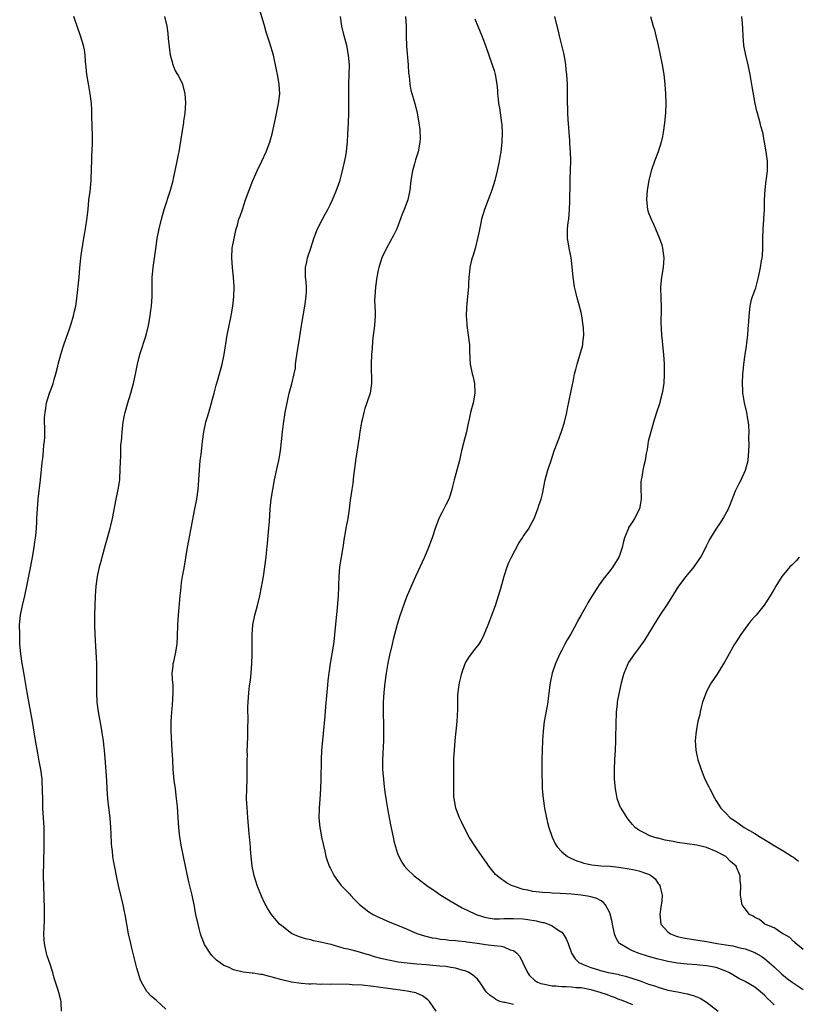
# Model space of a CAD drawing. Units: inches. Extents: x 2529000 to 2532000, y 1560000 to 1563000.
# Drawn here: x 2529203 to 2529364, y 1561178 to 1561382 of the extents above; entities that cross this region are included whole.
import ezdxf

# ---------------------------------------------------------------- set-up
doc = ezdxf.new("R2010")
doc.units = ezdxf.units.IN
doc.header["$MEASUREMENT"] = 0
doc.layers.add('LD25291560_2ft', color=253, linetype='Continuous')

msp = doc.modelspace()

# ---------------------------------------------------------------- linework, layer by layer
at = {"layer": 'LD25291560_2ft'}
for points, elevation in [([(2529288.98, 1561176.98), (2529287.58, 1561179), (2529287.29, 1561179.29), (2529286.14, 1561180.14), (2529284.75, 1561180.75), (2529283.69, 1561181), (2529283, 1561181.12), (2529280.56, 1561181.44), (2529279, 1561181.68), (2529277, 1561181.96), (2529275.91, 1561182.09), (2529273.68, 1561182.32), (2529271.55, 1561182.45), (2529271, 1561182.47), (2529267.47, 1561182.53), (2529267, 1561182.51), (2529265.44, 1561182.56), (2529265, 1561182.52), (2529263.38, 1561182.62), (2529263, 1561182.58), (2529262.57, 1561182.57), (2529261, 1561182.7), (2529259, 1561182.99), (2529257, 1561183.46), (2529255, 1561184.04), (2529254.21, 1561184.21), (2529253, 1561184.54), (2529252.58, 1561184.58), (2529251, 1561184.83), (2529250.83, 1561184.83), (2529249, 1561185.06), (2529247, 1561185.55), (2529245.94, 1561186.06), (2529245, 1561186.45), (2529244.2, 1561187), (2529243.5, 1561187.5), (2529242.51, 1561188.51), (2529242.15, 1561189), (2529241, 1561190.81), (2529240.9, 1561191), (2529240.36, 1561192.36), (2529240.15, 1561193), (2529239.88, 1561194.12), (2529239.64, 1561195), (2529239.22, 1561197), (2529238.84, 1561199), (2529238.43, 1561201), (2529237.75, 1561203.75), (2529237.36, 1561205.36), (2529236.69, 1561208.69), (2529236.24, 1561211), (2529235.9, 1561213), (2529235.66, 1561215), (2529235.5, 1561217), (2529235.36, 1561219.36), (2529235.21, 1561221), (2529234.96, 1561223), (2529234.73, 1561224.73), (2529234.5, 1561227), (2529234.39, 1561229), (2529234.31, 1561231), (2529234.23, 1561232.23), (2529234.18, 1561233.82), (2529234.11, 1561235), (2529234.1, 1561237), (2529234.12, 1561237.88), (2529234.2, 1561239), (2529234.33, 1561240.33), (2529234.5, 1561243), (2529234.47, 1561244.47), (2529234.35, 1561245.65), (2529234.3, 1561247), (2529234.46, 1561248.46), (2529234.5, 1561249), (2529234.61, 1561249.39), (2529234.99, 1561251), (2529235.32, 1561253), (2529235.4, 1561254.6), (2529235.48, 1561257), (2529235.59, 1561259), (2529235.95, 1561263), (2529236.08, 1561264.08), (2529236.24, 1561265.76), (2529236.43, 1561267), (2529236.74, 1561268.74), (2529237.44, 1561273), (2529238.25, 1561277), (2529239, 1561281), (2529239.37, 1561283), (2529239.67, 1561285), (2529239.82, 1561287), (2529239.93, 1561289), (2529240.12, 1561291), (2529240.27, 1561292.27), (2529240.44, 1561293.56), (2529240.6, 1561295), (2529240.88, 1561297), (2529241.29, 1561299), (2529241.85, 1561301), (2529242.45, 1561303), (2529242.98, 1561304.98), (2529243.39, 1561306.61), (2529243.72, 1561307.72), (2529244.62, 1561311), (2529245.03, 1561313), (2529245.68, 1561317), (2529246.09, 1561319), (2529246.53, 1561321), (2529246.61, 1561321.39), (2529246.86, 1561323), (2529247.04, 1561325), (2529247.1, 1561327), (2529246.99, 1561329), (2529246.78, 1561331), (2529246.62, 1561333), (2529246.75, 1561335), (2529247.11, 1561337), (2529247.55, 1561339), (2529247.8, 1561339.8), (2529248.13, 1561341), (2529248.35, 1561341.65), (2529248.83, 1561343), (2529249.5, 1561345), (2529250.23, 1561347), (2529251.02, 1561349), (2529251.62, 1561350.38), (2529251.9, 1561351), (2529252.86, 1561353), (2529253.76, 1561355), (2529254.5, 1561357), (2529255.08, 1561359), (2529255.79, 1561362.21), (2529256.34, 1561365), (2529256.57, 1561367), (2529256.47, 1561369), (2529256.1, 1561371), (2529255.92, 1561371.92), (2529255.25, 1561375), (2529254.54, 1561377.46), (2529253.78, 1561379.78), (2529253.33, 1561381.33), (2529252.22, 1561385)], 7046), ([(2529211.39, 1561177), (2529211.31, 1561178.69), (2529211.31, 1561179), (2529211.23, 1561179.23), (2529210.82, 1561180.82), (2529210.66, 1561181.34), (2529210.08, 1561183), (2529209.83, 1561183.83), (2529209.53, 1561185), (2529209, 1561186.72), (2529208.41, 1561188.41), (2529208.25, 1561189), (2529208.07, 1561189.93), (2529207.81, 1561191), (2529207.75, 1561191.75), (2529207.73, 1561193), (2529207.8, 1561194.2), (2529207.82, 1561195.82), (2529207.85, 1561197), (2529207.84, 1561198.16), (2529207.68, 1561203), (2529207.66, 1561205), (2529207.76, 1561211), (2529207.78, 1561213), (2529207.75, 1561215), (2529207.51, 1561219), (2529207.46, 1561221), (2529207.45, 1561222.55), (2529207.32, 1561225), (2529207.05, 1561227.05), (2529206.76, 1561228.76), (2529206.43, 1561230.43), (2529205.95, 1561233), (2529205.32, 1561237), (2529204.68, 1561240.68), (2529204.25, 1561243), (2529203.69, 1561246.31), (2529203.51, 1561247.51), (2529203.23, 1561249), (2529202.9, 1561251), (2529202.75, 1561253), (2529202.7, 1561255), (2529202.69, 1561257), (2529202.86, 1561259), (2529203.27, 1561261), (2529203.76, 1561263), (2529204.19, 1561265), (2529205, 1561269.14), (2529205.35, 1561271), (2529205.68, 1561273), (2529205.83, 1561274.17), (2529205.96, 1561275), (2529206.08, 1561276.08), (2529206.22, 1561278.22), (2529206.24, 1561279), (2529206.37, 1561281), (2529206.55, 1561283), (2529207.02, 1561287.02), (2529207.35, 1561290.65), (2529207.39, 1561291), (2529207.46, 1561291.46), (2529207.64, 1561293), (2529207.71, 1561294.29), (2529207.84, 1561295), (2529207.91, 1561295.91), (2529207.87, 1561297), (2529207.85, 1561299.85), (2529207.95, 1561301), (2529208.14, 1561301.86), (2529208.28, 1561303), (2529208.87, 1561305), (2529209.46, 1561306.54), (2529209.61, 1561307), (2529209.84, 1561307.84), (2529210.21, 1561309), (2529210.57, 1561310.57), (2529210.68, 1561311), (2529211.22, 1561313), (2529211.64, 1561314.36), (2529211.87, 1561315), (2529212.65, 1561317.35), (2529213, 1561318.33), (2529213.33, 1561319.33), (2529213.86, 1561321), (2529214.05, 1561321.95), (2529214.34, 1561323), (2529214.56, 1561324.56), (2529214.99, 1561329.01), (2529215.15, 1561330.85), (2529215.36, 1561333), (2529215.55, 1561334.45), (2529215.78, 1561335.78), (2529216.1, 1561337.9), (2529216.3, 1561339), (2529216.66, 1561341.34), (2529216.85, 1561343), (2529217.04, 1561345), (2529217.28, 1561346.72), (2529217.53, 1561349), (2529217.6, 1561351.6), (2529217.61, 1561353), (2529217.67, 1561354.33), (2529217.73, 1561355), (2529217.8, 1561357), (2529217.81, 1561358.19), (2529217.66, 1561362.34), (2529217.63, 1561363.63), (2529217.54, 1561365), (2529217.33, 1561367), (2529216.95, 1561369.05), (2529216.61, 1561371), (2529216.49, 1561372.49), (2529216.34, 1561373.66), (2529216.26, 1561375), (2529216.09, 1561376.09), (2529215.89, 1561377), (2529215.29, 1561379), (2529214.6, 1561381), (2529214.16, 1561382.16), (2529213.92, 1561383)], 7042), ([(2529233, 1561177.4), (2529231.11, 1561179.11), (2529231, 1561179.23), (2529230, 1561180), (2529229.06, 1561181.06), (2529227.93, 1561183), (2529227.63, 1561183.63), (2529227.24, 1561185), (2529227, 1561185.87), (2529226.36, 1561188.36), (2529225.96, 1561190.04), (2529225.71, 1561191), (2529225.26, 1561193), (2529224.9, 1561195), (2529224.56, 1561197), (2529224.44, 1561197.56), (2529224.14, 1561199), (2529223.17, 1561203), (2529222.75, 1561205), (2529222.47, 1561206.47), (2529222.15, 1561208.15), (2529222.02, 1561209), (2529221.91, 1561210.09), (2529221.79, 1561211), (2529221.73, 1561211.73), (2529221.64, 1561213.64), (2529221.6, 1561215), (2529221.43, 1561217), (2529221.15, 1561219.15), (2529220.95, 1561220.95), (2529220.8, 1561223), (2529220.72, 1561224.72), (2529220.48, 1561228.48), (2529220.27, 1561231), (2529220.15, 1561232.15), (2529220.03, 1561233), (2529219.83, 1561234.17), (2529219.62, 1561235.62), (2529219, 1561239), (2529218.78, 1561241), (2529218.7, 1561243), (2529218.68, 1561245.32), (2529218.7, 1561247), (2529218.66, 1561249), (2529218.3, 1561255), (2529218.24, 1561257), (2529218.28, 1561259), (2529218.43, 1561263), (2529218.55, 1561265), (2529218.79, 1561267), (2529219.22, 1561269), (2529219.62, 1561270.38), (2529219.77, 1561271), (2529220.46, 1561273.54), (2529220.88, 1561275), (2529221.43, 1561277), (2529221.56, 1561277.56), (2529221.89, 1561279), (2529222.71, 1561283), (2529223.1, 1561285), (2529223.37, 1561286.63), (2529223.41, 1561287), (2529223.42, 1561287.42), (2529223.54, 1561289), (2529223.59, 1561291), (2529223.65, 1561291.65), (2529223.68, 1561294.32), (2529223.78, 1561295), (2529223.88, 1561295.88), (2529223.92, 1561297), (2529224.16, 1561299), (2529224.42, 1561300.42), (2529224.55, 1561301), (2529225.08, 1561303), (2529225.71, 1561305), (2529225.99, 1561306.01), (2529226.29, 1561307), (2529226.77, 1561309.23), (2529227.1, 1561311), (2529227.6, 1561313), (2529228.87, 1561317), (2529229.36, 1561319), (2529229.7, 1561321), (2529229.84, 1561322.16), (2529229.98, 1561323), (2529230.17, 1561325), (2529230.13, 1561326.13), (2529230.17, 1561327), (2529230.12, 1561328.12), (2529230.16, 1561329), (2529230.25, 1561330.25), (2529230.33, 1561331), (2529230.87, 1561334.87), (2529231.19, 1561337), (2529231.59, 1561339), (2529232.09, 1561341), (2529232.66, 1561343), (2529233.94, 1561347), (2529234.46, 1561349), (2529234.54, 1561349.46), (2529234.93, 1561351), (2529235.34, 1561353), (2529235.57, 1561354.43), (2529235.72, 1561355), (2529235.88, 1561355.88), (2529236.65, 1561360.65), (2529236.7, 1561361), (2529236.71, 1561361.29), (2529236.96, 1561363), (2529237.11, 1561365.11), (2529237, 1561367), (2529236.49, 1561369), (2529235.45, 1561371), (2529235, 1561371.76), (2529234.6, 1561372.6), (2529234.46, 1561373), (2529233.97, 1561375), (2529233.54, 1561378.46), (2529233.45, 1561379.45), (2529233.23, 1561381), (2529232.8, 1561383)], 7044), ([(2529305, 1561178.37), (2529303.27, 1561178.73), (2529303, 1561178.76), (2529302.18, 1561179), (2529301.37, 1561179.37), (2529301, 1561179.66), (2529300.18, 1561180.18), (2529299.36, 1561181), (2529298.02, 1561183), (2529297.57, 1561183.57), (2529297, 1561184.05), (2529296.52, 1561184.52), (2529295.73, 1561185), (2529295, 1561185.32), (2529294.6, 1561185.4), (2529293, 1561185.9), (2529292.01, 1561185.99), (2529291, 1561186.19), (2529289.71, 1561186.29), (2529289, 1561186.39), (2529287, 1561186.56), (2529285, 1561186.7), (2529283, 1561186.88), (2529281.13, 1561187.13), (2529279.43, 1561187.43), (2529277.81, 1561187.81), (2529276.24, 1561188.24), (2529275, 1561188.65), (2529274.72, 1561188.72), (2529272.65, 1561189.35), (2529271, 1561189.75), (2529269.95, 1561189.95), (2529269, 1561190.25), (2529267.25, 1561190.75), (2529266.16, 1561191), (2529265, 1561191.29), (2529263.56, 1561191.56), (2529263, 1561191.71), (2529261.94, 1561191.94), (2529260.44, 1561192.44), (2529259.13, 1561193), (2529259, 1561193.08), (2529257, 1561194.62), (2529256.55, 1561195), (2529255.84, 1561195.84), (2529254.87, 1561197), (2529254.14, 1561198.14), (2529253.41, 1561199.41), (2529252.77, 1561200.77), (2529251.92, 1561203), (2529251.69, 1561203.69), (2529251.3, 1561205), (2529250.87, 1561207), (2529250.64, 1561209), (2529250.54, 1561210.54), (2529250.49, 1561211), (2529250.41, 1561212.41), (2529250.26, 1561213.74), (2529249.97, 1561217), (2529249.89, 1561218.11), (2529249.81, 1561219), (2529249.72, 1561221), (2529249.74, 1561223), (2529249.8, 1561225), (2529249.8, 1561226.2), (2529249.84, 1561227.84), (2529249.82, 1561229), (2529249.86, 1561229.86), (2529249.85, 1561231), (2529249.91, 1561231.91), (2529249.95, 1561234.05), (2529249.99, 1561235), (2529250.01, 1561237.99), (2529249.98, 1561239), (2529249.98, 1561239.98), (2529250.02, 1561241), (2529250.16, 1561243), (2529250.33, 1561244.33), (2529250.5, 1561245.5), (2529250.68, 1561247), (2529250.8, 1561249), (2529250.83, 1561250.83), (2529250.83, 1561255), (2529250.97, 1561257), (2529251.38, 1561259), (2529251.94, 1561261), (2529252.44, 1561263), (2529252.81, 1561264.81), (2529253.2, 1561267), (2529253.48, 1561269), (2529253.73, 1561271), (2529253.81, 1561271.81), (2529254.06, 1561273.93), (2529254.34, 1561277), (2529254.42, 1561278.42), (2529254.6, 1561281), (2529254.81, 1561283), (2529255.13, 1561285), (2529255.48, 1561287), (2529256.12, 1561289.88), (2529256.38, 1561291), (2529256.74, 1561293), (2529256.96, 1561295), (2529257.15, 1561297), (2529257.35, 1561298.65), (2529257.73, 1561301), (2529258.09, 1561303), (2529258.53, 1561305), (2529259.06, 1561306.94), (2529259.55, 1561309), (2529259.81, 1561310.19), (2529259.86, 1561311), (2529259.96, 1561311.96), (2529260.27, 1561313.73), (2529260.74, 1561316.74), (2529261.06, 1561319), (2529261.41, 1561321), (2529261.8, 1561323), (2529262.08, 1561325), (2529262.1, 1561326.1), (2529262.1, 1561327), (2529262.04, 1561328.04), (2529261.93, 1561329), (2529261.88, 1561330.12), (2529261.9, 1561331), (2529262.16, 1561332.16), (2529262.3, 1561333), (2529262.99, 1561334.99), (2529263.62, 1561337), (2529264.39, 1561339), (2529265.4, 1561341), (2529265.96, 1561342.04), (2529266.51, 1561343), (2529267, 1561343.96), (2529267.48, 1561345), (2529268.31, 1561347), (2529269, 1561348.89), (2529269.57, 1561351), (2529270.19, 1561353.81), (2529270.38, 1561355), (2529270.51, 1561356.51), (2529270.59, 1561357), (2529270.66, 1561358.66), (2529270.81, 1561361), (2529270.91, 1561363), (2529270.92, 1561365), (2529270.87, 1561367), (2529270.89, 1561369), (2529270.98, 1561370.98), (2529271.01, 1561373), (2529270.85, 1561375), (2529270.46, 1561377), (2529269.94, 1561379), (2529269.47, 1561381), (2529269.15, 1561383)], 7048), ([(2529282.66, 1561383), (2529282.75, 1561381), (2529282.76, 1561379), (2529282.85, 1561376.85), (2529283.17, 1561373), (2529283.26, 1561371.26), (2529283.39, 1561370.61), (2529283.53, 1561369), (2529283.76, 1561367.76), (2529284.58, 1561365), (2529285.05, 1561363), (2529285.39, 1561361), (2529285.59, 1561359.59), (2529285.64, 1561357.64), (2529285.6, 1561357), (2529285.26, 1561355), (2529284.71, 1561353.29), (2529284.5, 1561352.5), (2529284.06, 1561351), (2529283.74, 1561349), (2529283.52, 1561347), (2529283.08, 1561345), (2529282.35, 1561343), (2529281.96, 1561342.04), (2529280.8, 1561339), (2529280.23, 1561337.77), (2529278.66, 1561335), (2529277.76, 1561333), (2529277.13, 1561331), (2529277, 1561330.49), (2529276.68, 1561329), (2529276.38, 1561327), (2529276.26, 1561325), (2529276.23, 1561324.23), (2529276.33, 1561321.67), (2529276.32, 1561321), (2529276.18, 1561319), (2529276.07, 1561317.93), (2529275.93, 1561317), (2529275.78, 1561315.78), (2529275.72, 1561314.28), (2529275.61, 1561313), (2529275.49, 1561311), (2529275.6, 1561307), (2529275.3, 1561305), (2529274.65, 1561303), (2529274.23, 1561301.77), (2529274.01, 1561301), (2529273.74, 1561299.74), (2529273.53, 1561299), (2529273.43, 1561298.57), (2529273.17, 1561297), (2529273, 1561295.83), (2529272.3, 1561291), (2529272.16, 1561289.84), (2529271.85, 1561287.85), (2529271.7, 1561286.3), (2529271.49, 1561285), (2529271.18, 1561282.82), (2529270.96, 1561280.96), (2529270.66, 1561279), (2529270.25, 1561277), (2529270.11, 1561276.11), (2529269.91, 1561275), (2529269.65, 1561273), (2529269.32, 1561271), (2529268.96, 1561269), (2529268.81, 1561267), (2529268.76, 1561265.24), (2529268.77, 1561264.77), (2529268.67, 1561263), (2529268.52, 1561261.48), (2529268.44, 1561260.44), (2529268.17, 1561257.83), (2529267.92, 1561255), (2529267.84, 1561254.16), (2529267.68, 1561253), (2529267.01, 1561249), (2529266.73, 1561247), (2529266.56, 1561245.44), (2529266.5, 1561244.5), (2529266.07, 1561240.07), (2529265.92, 1561238.08), (2529265.4, 1561233), (2529265.22, 1561231), (2529265.14, 1561229), (2529265.09, 1561225), (2529265.03, 1561223), (2529264.89, 1561220.89), (2529264.74, 1561219), (2529264.7, 1561217), (2529264.88, 1561215), (2529265, 1561214.32), (2529265.24, 1561213), (2529265.54, 1561211.54), (2529265.9, 1561210.1), (2529266.15, 1561209), (2529266.35, 1561208.35), (2529266.82, 1561207), (2529267, 1561206.63), (2529267.83, 1561205), (2529268.3, 1561204.3), (2529269.33, 1561203), (2529271, 1561201.28), (2529271.23, 1561201), (2529272.07, 1561200.07), (2529273.07, 1561199.07), (2529275, 1561197.57), (2529275.94, 1561197), (2529276.63, 1561196.63), (2529278, 1561196), (2529279.41, 1561195.41), (2529281.33, 1561194.67), (2529283, 1561193.96), (2529285, 1561193.04), (2529286.54, 1561192.54), (2529288.18, 1561192.18), (2529289, 1561192.07), (2529289.91, 1561191.9), (2529291, 1561191.81), (2529291.7, 1561191.7), (2529293, 1561191.63), (2529293.54, 1561191.54), (2529295, 1561191.42), (2529295.36, 1561191.36), (2529297, 1561191.14), (2529297.94, 1561191), (2529299.22, 1561190.78), (2529301, 1561190.57), (2529302.45, 1561190.45), (2529303, 1561190.27), (2529304.31, 1561189.69), (2529305, 1561189.51), (2529305.69, 1561189), (2529306.3, 1561188.3), (2529306.95, 1561187), (2529307.9, 1561185), (2529308.35, 1561184.35), (2529309.36, 1561183.36), (2529309.97, 1561183), (2529310.69, 1561182.69), (2529311, 1561182.62), (2529311.43, 1561182.57), (2529313, 1561182.23), (2529313.8, 1561182.2), (2529315, 1561182.05), (2529315.93, 1561182.07), (2529317, 1561181.99), (2529317.9, 1561181.9), (2529319, 1561181.85), (2529321, 1561181.48), (2529322.92, 1561180.92), (2529324.4, 1561180.4), (2529325, 1561180.16), (2529325.86, 1561179.86), (2529327, 1561179.38), (2529327.29, 1561179.29), (2529329.63, 1561178.37)], 7050), ([(2529359, 1561178.29), (2529358.34, 1561179), (2529357.62, 1561179.62), (2529357, 1561180.3), (2529356.61, 1561180.61), (2529356.19, 1561181), (2529355, 1561181.92), (2529353, 1561183.1), (2529351.71, 1561183.71), (2529351, 1561184.17), (2529350.46, 1561184.46), (2529349.6, 1561185), (2529349, 1561185.27), (2529347, 1561185.98), (2529345.81, 1561186.19), (2529345, 1561186.37), (2529343.53, 1561186.47), (2529343, 1561186.54), (2529341, 1561186.7), (2529339, 1561186.94), (2529337, 1561187.26), (2529335.57, 1561187.57), (2529335, 1561187.71), (2529333, 1561188.29), (2529330.83, 1561189), (2529329.51, 1561189.51), (2529329, 1561189.79), (2529326.96, 1561190.96), (2529326.93, 1561191), (2529326.22, 1561192.22), (2529325.95, 1561193), (2529325.52, 1561195), (2529325.45, 1561195.45), (2529325.06, 1561197.06), (2529325, 1561197.19), (2529324.08, 1561199), (2529323.56, 1561199.56), (2529323, 1561199.86), (2529322.29, 1561200.29), (2529321, 1561200.63), (2529320.73, 1561200.73), (2529319, 1561201), (2529317, 1561201.19), (2529314.67, 1561201.33), (2529313, 1561201.41), (2529312.55, 1561201.45), (2529311, 1561201.54), (2529310.37, 1561201.63), (2529309, 1561201.77), (2529307.99, 1561202.01), (2529307, 1561202.19), (2529305.21, 1561202.79), (2529305, 1561202.84), (2529304.62, 1561203), (2529303.58, 1561203.58), (2529303, 1561203.98), (2529302.37, 1561204.37), (2529301.61, 1561205), (2529301.31, 1561205.31), (2529299.88, 1561207), (2529299.54, 1561207.54), (2529299, 1561208.32), (2529298.5, 1561209), (2529297.38, 1561210.62), (2529295.84, 1561213), (2529294.76, 1561215), (2529294.21, 1561216.21), (2529293.79, 1561217), (2529293.04, 1561219), (2529292.69, 1561221), (2529292.67, 1561221.33), (2529292.62, 1561223), (2529292.61, 1561224.61), (2529292.67, 1561229.33), (2529292.76, 1561231), (2529292.93, 1561233), (2529293.15, 1561235), (2529293.33, 1561237), (2529293.44, 1561239.44), (2529293.44, 1561241), (2529293.49, 1561242.51), (2529293.53, 1561243), (2529293.62, 1561243.62), (2529293.8, 1561245), (2529294.08, 1561246.08), (2529294.27, 1561247), (2529295, 1561249), (2529295.77, 1561250.23), (2529296.33, 1561251), (2529297, 1561251.85), (2529297.86, 1561253), (2529298.31, 1561253.69), (2529298.95, 1561255), (2529299.73, 1561257), (2529300.1, 1561257.9), (2529300.5, 1561259), (2529301.28, 1561261), (2529301.93, 1561263), (2529302.28, 1561264.28), (2529303.1, 1561267.1), (2529303.72, 1561269), (2529304.07, 1561269.93), (2529304.56, 1561271), (2529306.09, 1561273.91), (2529306.84, 1561275), (2529307, 1561275.29), (2529308.22, 1561277), (2529308.47, 1561277.53), (2529309.32, 1561279), (2529310.07, 1561281), (2529310.28, 1561281.72), (2529310.72, 1561283), (2529311, 1561284.15), (2529311.56, 1561287), (2529312.1, 1561289), (2529312.35, 1561289.65), (2529312.78, 1561291), (2529313.46, 1561293), (2529314.18, 1561295), (2529314.95, 1561297.05), (2529315.55, 1561299), (2529316.03, 1561301), (2529316.17, 1561301.83), (2529317.21, 1561306.79), (2529317.35, 1561307.35), (2529317.67, 1561309), (2529317.91, 1561309.91), (2529318.17, 1561311), (2529319.29, 1561314.71), (2529319.35, 1561315), (2529319.38, 1561315.38), (2529319.58, 1561317), (2529319.52, 1561318.48), (2529319.47, 1561319), (2529319.15, 1561321), (2529319, 1561321.7), (2529318.67, 1561323), (2529318.12, 1561325), (2529317.9, 1561325.9), (2529317.67, 1561327), (2529317.39, 1561329), (2529317.18, 1561331.18), (2529317, 1561332.44), (2529316.92, 1561333), (2529316.51, 1561335), (2529316.33, 1561336.33), (2529316.21, 1561337), (2529316.19, 1561337.81), (2529316.21, 1561339), (2529316.35, 1561340.35), (2529316.44, 1561341), (2529316.64, 1561343), (2529316.71, 1561344.71), (2529316.74, 1561348.74), (2529316.78, 1561349.22), (2529316.89, 1561353.11), (2529316.82, 1561355), (2529316.69, 1561356.69), (2529316.66, 1561357.34), (2529316.35, 1561361.65), (2529316.28, 1561363), (2529316.24, 1561364.25), (2529316.2, 1561365), (2529316.21, 1561365.79), (2529316.16, 1561368.16), (2529316.16, 1561369), (2529316.06, 1561371), (2529315.95, 1561371.95), (2529315.87, 1561373), (2529315.63, 1561374.37), (2529315.43, 1561375.43), (2529314.52, 1561379), (2529314.25, 1561380.25), (2529314.07, 1561381), (2529313.54, 1561383)], 7054), ([(2529333.38, 1561383), (2529333.76, 1561381.76), (2529333.95, 1561381), (2529334.22, 1561380.22), (2529334.49, 1561379), (2529335, 1561377), (2529335.34, 1561375.34), (2529335.8, 1561373), (2529336.16, 1561371), (2529336.39, 1561369), (2529336.53, 1561367), (2529336.57, 1561365), (2529336.49, 1561363), (2529336.3, 1561361), (2529336, 1561359), (2529335.85, 1561358.15), (2529335.58, 1561357), (2529334.99, 1561355), (2529334.25, 1561353), (2529333.55, 1561351), (2529333.05, 1561349), (2529332.73, 1561347), (2529332.59, 1561345), (2529332.79, 1561343), (2529333, 1561342.33), (2529333.5, 1561341), (2529334, 1561340), (2529334.44, 1561339), (2529335.28, 1561337), (2529335.71, 1561335.71), (2529335.89, 1561335), (2529336, 1561334), (2529336.14, 1561333), (2529335.99, 1561331), (2529335.68, 1561329), (2529335.49, 1561327), (2529335.48, 1561326.52), (2529335.5, 1561325), (2529335.57, 1561322.43), (2529335.55, 1561319.55), (2529335.58, 1561318.42), (2529335.67, 1561317), (2529335.83, 1561315.83), (2529335.88, 1561315), (2529336.06, 1561313), (2529336.19, 1561311), (2529336.24, 1561309), (2529336.16, 1561307), (2529335.84, 1561305), (2529335.4, 1561303.4), (2529335.24, 1561302.76), (2529334.64, 1561301), (2529334.02, 1561299), (2529333.8, 1561298.2), (2529333.43, 1561297), (2529332.94, 1561295), (2529332.68, 1561293.32), (2529332.51, 1561292.51), (2529332.28, 1561291), (2529332.03, 1561289.97), (2529331.82, 1561289), (2529331.59, 1561287.59), (2529331.46, 1561287), (2529331.42, 1561286.58), (2529331.42, 1561285), (2529331.48, 1561283.48), (2529331.48, 1561283), (2529331.39, 1561282.61), (2529331.14, 1561281), (2529330.11, 1561279), (2529329.65, 1561278.35), (2529328.86, 1561277.14), (2529328.8, 1561277), (2529328.7, 1561276.7), (2529327.97, 1561275), (2529327.77, 1561274.23), (2529327.49, 1561273), (2529327, 1561271.38), (2529326.86, 1561271), (2529325.6, 1561269), (2529325, 1561268.23), (2529323.56, 1561266.44), (2529322.74, 1561265.26), (2529321.19, 1561262.81), (2529320.43, 1561261.57), (2529320.1, 1561261), (2529319, 1561259.05), (2529318.28, 1561257.72), (2529317.91, 1561257), (2529316.79, 1561255), (2529316.1, 1561253.9), (2529315.65, 1561253), (2529315, 1561251.77), (2529314.62, 1561251), (2529313.73, 1561249), (2529313.01, 1561247), (2529312.66, 1561245.34), (2529312.57, 1561245), (2529312.5, 1561244.5), (2529312.22, 1561241.78), (2529312.11, 1561241), (2529311.89, 1561239.89), (2529311.38, 1561237), (2529311.15, 1561235), (2529311.04, 1561233), (2529310.94, 1561230.94), (2529310.9, 1561229), (2529310.88, 1561227), (2529310.95, 1561223), (2529311.13, 1561221), (2529311.43, 1561219), (2529311.84, 1561217), (2529312.07, 1561216.07), (2529312.34, 1561215), (2529312.99, 1561213), (2529313.63, 1561211.63), (2529314.02, 1561211), (2529315, 1561209.99), (2529316.2, 1561209), (2529316.72, 1561208.72), (2529317, 1561208.62), (2529318.1, 1561208.1), (2529319, 1561207.84), (2529319.61, 1561207.61), (2529321.25, 1561207.25), (2529323.08, 1561207.08), (2529325, 1561206.98), (2529326.81, 1561206.81), (2529327.27, 1561206.73), (2529329, 1561206.47), (2529329.72, 1561206.28), (2529331, 1561206.07), (2529332.54, 1561205.46), (2529333, 1561205.33), (2529333.24, 1561205.24), (2529333.61, 1561205), (2529334.35, 1561204.36), (2529335, 1561203.44), (2529335.21, 1561203.21), (2529335.33, 1561203), (2529335.37, 1561202.63), (2529335.78, 1561201), (2529335.72, 1561199.72), (2529335.62, 1561199), (2529335.51, 1561198.49), (2529335.31, 1561197), (2529335.54, 1561195), (2529337, 1561193.38), (2529337.52, 1561193), (2529338.58, 1561192.58), (2529339, 1561192.46), (2529340.18, 1561192.18), (2529341, 1561192.03), (2529341.88, 1561191.88), (2529345, 1561191.41), (2529347.22, 1561191), (2529349, 1561190.7), (2529350.47, 1561190.47), (2529351.91, 1561190.09), (2529353, 1561189.86), (2529355, 1561189.11), (2529355.21, 1561189), (2529356.33, 1561188.33), (2529357, 1561187.87), (2529357.49, 1561187.49), (2529358.06, 1561187), (2529359, 1561186.16), (2529360.62, 1561184.62), (2529361.7, 1561183.7), (2529362.72, 1561183), (2529365, 1561181.49)], 7056), ([(2529365, 1561189.73), (2529363.52, 1561191), (2529363.29, 1561191.29), (2529363, 1561191.43), (2529362.26, 1561192.26), (2529361, 1561192.89), (2529360.94, 1561192.94), (2529360.82, 1561193), (2529359, 1561194.2), (2529357.1, 1561195), (2529357.05, 1561195.05), (2529357, 1561195.07), (2529355.96, 1561195.96), (2529355, 1561196.38), (2529354.64, 1561196.64), (2529353.91, 1561197), (2529353, 1561198.17), (2529352.39, 1561199), (2529352.19, 1561200.19), (2529352.02, 1561201), (2529352.08, 1561203), (2529351.97, 1561203.97), (2529351.96, 1561205), (2529351.23, 1561206.77), (2529351.11, 1561207), (2529349.98, 1561207.98), (2529348.98, 1561209), (2529347, 1561210.01), (2529345, 1561210.84), (2529344.45, 1561211), (2529343, 1561211.32), (2529341, 1561211.64), (2529339, 1561211.93), (2529338.09, 1561212.09), (2529336.42, 1561212.42), (2529335, 1561212.77), (2529334.8, 1561212.8), (2529334.06, 1561213), (2529333.26, 1561213.26), (2529332.07, 1561213.93), (2529331, 1561214.43), (2529330.23, 1561215), (2529329.64, 1561215.64), (2529329, 1561216.45), (2529328.75, 1561216.75), (2529328.56, 1561217), (2529327.28, 1561219), (2529327.18, 1561219.18), (2529326.62, 1561220.62), (2529326.51, 1561221), (2529326.26, 1561222.26), (2529326.15, 1561223), (2529325.96, 1561225), (2529325.92, 1561227), (2529326.01, 1561229), (2529326.14, 1561231), (2529326.22, 1561233), (2529326.22, 1561233.77), (2529326.28, 1561236.28), (2529326.27, 1561237), (2529326.33, 1561238.33), (2529326.34, 1561239), (2529326.54, 1561240.54), (2529326.58, 1561241), (2529326.62, 1561241.38), (2529327.4, 1561245), (2529327.7, 1561246.3), (2529327.91, 1561247), (2529328.64, 1561248.64), (2529328.78, 1561249), (2529328.86, 1561249.14), (2529330.15, 1561251), (2529331, 1561252.12), (2529332.19, 1561253.81), (2529333, 1561255.09), (2529334.14, 1561257), (2529335.41, 1561259), (2529336.84, 1561261.16), (2529338.02, 1561263), (2529339, 1561264.59), (2529339.29, 1561265), (2529340.79, 1561267), (2529342.42, 1561269), (2529343.5, 1561270.5), (2529343.8, 1561271), (2529344.84, 1561273), (2529345, 1561273.33), (2529345.57, 1561274.43), (2529345.89, 1561275), (2529347, 1561276.84), (2529347.88, 1561278.12), (2529348.42, 1561279), (2529349.52, 1561281), (2529349.95, 1561282.05), (2529351, 1561284.74), (2529351.11, 1561285), (2529351.75, 1561286.25), (2529352.16, 1561287), (2529353.09, 1561289), (2529353.61, 1561291), (2529353.78, 1561293), (2529353.81, 1561294.19), (2529353.78, 1561295.78), (2529353.81, 1561297), (2529353.77, 1561298.23), (2529353.69, 1561299), (2529353.57, 1561299.57), (2529353.33, 1561301), (2529352.87, 1561303), (2529352.62, 1561304.62), (2529352.55, 1561305), (2529352.5, 1561305.5), (2529352.42, 1561307), (2529352.5, 1561309), (2529352.56, 1561309.44), (2529352.73, 1561311), (2529353.03, 1561313), (2529353.26, 1561314.74), (2529353.37, 1561315.37), (2529353.54, 1561317), (2529353.62, 1561318.38), (2529353.72, 1561319), (2529353.79, 1561319.79), (2529353.82, 1561321), (2529354.01, 1561323), (2529354.35, 1561324.35), (2529354.54, 1561325), (2529354.67, 1561325.33), (2529355.19, 1561326.81), (2529355.77, 1561329), (2529356.17, 1561331), (2529356.41, 1561332.41), (2529356.53, 1561333), (2529356.59, 1561333.41), (2529356.68, 1561335), (2529356.65, 1561336.65), (2529356.68, 1561337), (2529356.74, 1561339), (2529356.88, 1561340.88), (2529356.87, 1561341.13), (2529356.98, 1561343), (2529357, 1561345), (2529357.12, 1561347.12), (2529357.38, 1561349), (2529357.42, 1561349.42), (2529357.63, 1561351), (2529357.63, 1561353), (2529357.36, 1561355), (2529357.04, 1561357), (2529356.64, 1561359), (2529356.28, 1561360.28), (2529356.11, 1561361), (2529355.53, 1561363), (2529355.42, 1561363.42), (2529355.06, 1561365), (2529354.47, 1561368.47), (2529354.28, 1561369.72), (2529354.04, 1561371), (2529353.6, 1561373), (2529353.11, 1561375), (2529352.73, 1561377), (2529352.58, 1561379), (2529352.52, 1561380.52), (2529352.42, 1561381.58), (2529352.31, 1561383)], 7058), ([(2529297, 1561382.5), (2529297.59, 1561381), (2529298.45, 1561379), (2529299.19, 1561377), (2529299.88, 1561375), (2529300.62, 1561373), (2529301, 1561371.79), (2529301.22, 1561371), (2529301.52, 1561369), (2529301.66, 1561367.66), (2529301.69, 1561367), (2529301.85, 1561365.85), (2529301.93, 1561365), (2529302.09, 1561364.09), (2529302.55, 1561361), (2529302.58, 1561360.58), (2529302.66, 1561359), (2529302.58, 1561357), (2529302.35, 1561355), (2529302.16, 1561353.84), (2529302.01, 1561353), (2529301.6, 1561351), (2529301.13, 1561349), (2529300.5, 1561347), (2529300.11, 1561345.89), (2529299.73, 1561345), (2529298.97, 1561343), (2529298.39, 1561341), (2529298.23, 1561340.23), (2529297.79, 1561338.21), (2529297.54, 1561337), (2529297.05, 1561334.95), (2529296.61, 1561333.39), (2529296.46, 1561333), (2529296.25, 1561332.25), (2529295.95, 1561331), (2529295.88, 1561330.12), (2529295.72, 1561329), (2529295.66, 1561327.66), (2529295.65, 1561327), (2529295.49, 1561325), (2529295.27, 1561322.73), (2529295.2, 1561321), (2529295.34, 1561319.34), (2529295.35, 1561319), (2529295.63, 1561317), (2529295.86, 1561315), (2529295.92, 1561314.08), (2529295.94, 1561311.94), (2529296.03, 1561311), (2529296.43, 1561309), (2529296.56, 1561308.56), (2529296.92, 1561307), (2529297, 1561305), (2529296.64, 1561303), (2529296.13, 1561301), (2529295.91, 1561299.91), (2529295.57, 1561298.43), (2529295.27, 1561297), (2529295, 1561295.94), (2529294.72, 1561295), (2529294.65, 1561294.65), (2529294.22, 1561293), (2529294.05, 1561292.05), (2529293.84, 1561291), (2529293.29, 1561289), (2529292.7, 1561287), (2529292.34, 1561285.66), (2529292.23, 1561285), (2529291.88, 1561283.88), (2529291.58, 1561283), (2529291, 1561281.83), (2529290.71, 1561281.29), (2529290.17, 1561280.17), (2529289.56, 1561279), (2529289.39, 1561278.61), (2529288.84, 1561277.16), (2529288.15, 1561275), (2529287.41, 1561273), (2529286.56, 1561271), (2529284.72, 1561267), (2529283, 1561263.04), (2529282.41, 1561261.59), (2529281.79, 1561259.79), (2529281.37, 1561258.63), (2529280.92, 1561257.08), (2529280.06, 1561253.94), (2529279.86, 1561253), (2529279.31, 1561250.69), (2529278.97, 1561249.03), (2529278.62, 1561247), (2529278.34, 1561245), (2529278.13, 1561243), (2529278.08, 1561241.92), (2529278.01, 1561241), (2529277.98, 1561239.98), (2529277.98, 1561237.98), (2529278.04, 1561237), (2529278.04, 1561236.04), (2529278.1, 1561235), (2529278.1, 1561233.9), (2529278.08, 1561233), (2529277.86, 1561229), (2529277.89, 1561227), (2529278.04, 1561225), (2529278.12, 1561224.12), (2529278.34, 1561222.34), (2529278.61, 1561220.61), (2529279, 1561218.5), (2529279.53, 1561215.53), (2529280.06, 1561213), (2529280.23, 1561212.23), (2529280.55, 1561211), (2529281, 1561209.6), (2529281.23, 1561209), (2529281.85, 1561207.85), (2529282.45, 1561207), (2529283, 1561206.39), (2529284.45, 1561205), (2529285, 1561204.59), (2529287.05, 1561203), (2529289, 1561201.67), (2529289.93, 1561201), (2529291.85, 1561199.85), (2529294.4, 1561198.4), (2529297, 1561197.1), (2529297.26, 1561197), (2529298.55, 1561196.55), (2529299, 1561196.41), (2529300.2, 1561196.2), (2529301, 1561196.12), (2529302.08, 1561196.08), (2529303, 1561196.14), (2529304.14, 1561196.14), (2529305, 1561196.18), (2529307, 1561196.07), (2529307.96, 1561195.96), (2529309.69, 1561195.69), (2529311, 1561195.36), (2529311.3, 1561195.3), (2529312.23, 1561195), (2529313, 1561194.67), (2529314.17, 1561193.83), (2529315, 1561193.3), (2529315.28, 1561193), (2529315.93, 1561191.93), (2529316.32, 1561191), (2529317.02, 1561189), (2529317.8, 1561187.8), (2529318.62, 1561187), (2529319, 1561186.81), (2529319.28, 1561186.72), (2529321, 1561186.01), (2529322.41, 1561185.59), (2529323, 1561185.39), (2529324.61, 1561185), (2529326.61, 1561184.61), (2529327, 1561184.49), (2529328.2, 1561184.2), (2529329.73, 1561183.73), (2529331.22, 1561183.22), (2529333, 1561182.58), (2529334.2, 1561182.2), (2529335, 1561181.92), (2529337, 1561181.35), (2529339, 1561180.94), (2529340.66, 1561180.66), (2529341, 1561180.57), (2529342.24, 1561180.24), (2529343, 1561179.96), (2529343.66, 1561179.66), (2529345, 1561178.82), (2529347.44, 1561177)], 7052), ([(2529364.2, 1561271), (2529363.65, 1561270.35), (2529363, 1561269.72), (2529362.65, 1561269.35), (2529362.28, 1561269), (2529361, 1561267.51), (2529360.6, 1561267), (2529359.36, 1561265), (2529359, 1561264.36), (2529358.2, 1561263), (2529356.94, 1561261.06), (2529355.29, 1561259), (2529355, 1561258.69), (2529354.21, 1561257.79), (2529353.58, 1561257), (2529353, 1561256.26), (2529352.12, 1561255), (2529351, 1561253.29), (2529350.82, 1561253), (2529349.67, 1561251), (2529348.73, 1561249.27), (2529347.81, 1561247.81), (2529347.2, 1561246.8), (2529345.99, 1561245), (2529345, 1561243.21), (2529344.9, 1561243), (2529344.18, 1561241), (2529343.88, 1561239.88), (2529343.68, 1561239), (2529343.58, 1561238.42), (2529343.22, 1561237), (2529342.84, 1561235), (2529342.64, 1561233), (2529342.77, 1561231), (2529343.22, 1561229), (2529343.67, 1561227.67), (2529343.87, 1561227), (2529344.68, 1561225), (2529345.45, 1561223.45), (2529345.65, 1561223), (2529346.69, 1561221), (2529347, 1561220.53), (2529347.95, 1561219), (2529349, 1561217.97), (2529349.91, 1561217), (2529351, 1561216.29), (2529351.76, 1561215.76), (2529352.82, 1561215), (2529355, 1561213.78), (2529356.19, 1561213), (2529357.94, 1561211.94), (2529359, 1561211.26), (2529361, 1561210.08), (2529362.77, 1561209), (2529363, 1561208.85), (2529364.07, 1561208.07)], 7060)]:
    msp.add_lwpolyline(points, dxfattribs=dict(at, elevation=elevation))

doc.saveas('drawing.dxf')
